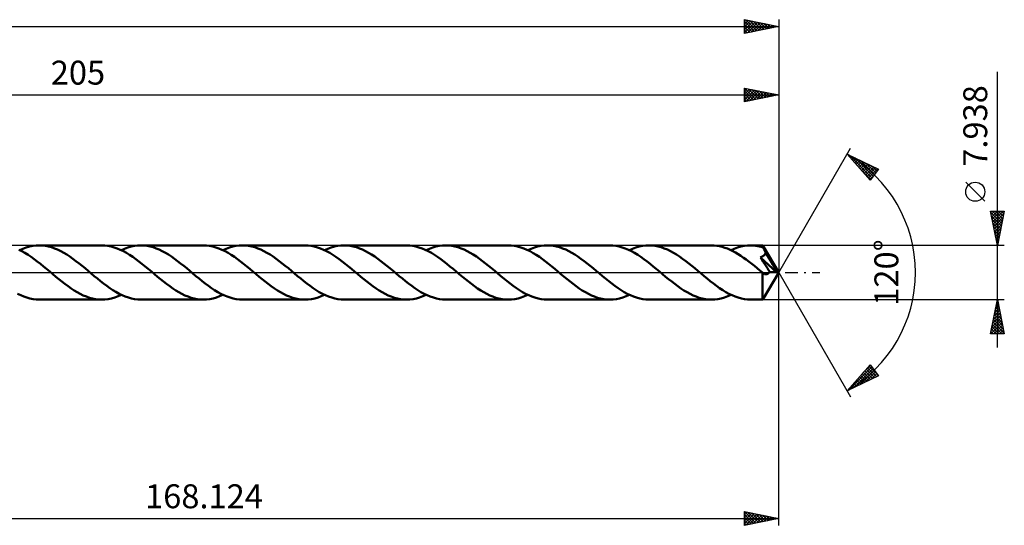
# Model space of a CAD drawing. Units: millimetres. Extents: x -67 to 238, y -37 to 41.
# Drawn here: x 94 to 238, y -37 to 37 of the extents above; entities that cross this region are included whole.
import ezdxf
from ezdxf.enums import TextEntityAlignment as Align

# ---------------------------------------------------------------- set-up
doc = ezdxf.new("R2010")
doc.units = ezdxf.units.MM
doc.header["$LTSCALE"] = 4.6
doc.linetypes.add('LONGDASH_DASH', pattern=[0.85, 0.4, -0.2, 0.05, -0.2])
for name, color, linetype in [('1', 4, 'CONTINUOUS'), ('2', 7, 'CONTINUOUS'), ('4', 2, 'LONGDASH_DASH'), ('CUT', 1, 'CONTINUOUS'), ('SK2', 7, 'CONTINUOUS'), ('SK4', 2, 'LONGDASH_DASH')]:
    doc.layers.add(name, color=color, linetype=linetype)
doc.styles.get("Standard").update_dxf_attribs({"font": 'Monospac821 BT'})

msp = doc.modelspace()

# ---------------------------------------------------------------- linework, layer by layer
at = {"layer": '1', "color": 4, "linetype": 'CONTINUOUS', "lineweight": 50}
for p, q in [((94.3, 3.11), (93.84, 3.33)), ((93.98, 3.26), (94.46, 3.48)), ((94.75, 2.86), (94.3, 3.11)), ((94.46, 3.48), (94.94, 3.65)), ((94.94, 3.65), (95.42, 3.79)), ((95.42, 3.79), (95.89, 3.89)), ((95.89, 3.89), (96.37, 3.95)), ((96.37, 3.95), (96.85, 3.97)), ((97.29, 3.95), (96.85, 3.97)), ((105.98, 3.97), (96.85, 3.97)), ((97.74, 3.9), (97.29, 3.95)), ((98.19, 3.81), (97.74, 3.9)), ((98.64, 3.69), (98.19, 3.81)), ((99.08, 3.53), (98.64, 3.69)), ((99.53, 3.35), (99.08, 3.53)), ((99.98, 3.13), (99.53, 3.35)), ((100.42, 2.89), (99.98, 3.13)), ((100.87, 2.62), (100.42, 2.89)), ((106.43, 3.95), (105.98, 3.97)), ((106.89, 3.9), (106.43, 3.95)), ((107.34, 3.81), (106.89, 3.9)), ((107.79, 3.68), (107.34, 3.81)), ((108.24, 3.52), (107.79, 3.68)), ((108.7, 3.33), (108.24, 3.52)), ((109.15, 3.11), (108.7, 3.33)), ((108.85, 3.26), (109.32, 3.48)), ((109.6, 2.86), (109.15, 3.11)), ((109.32, 3.48), (109.8, 3.65)), ((109.8, 3.65), (110.28, 3.79)), ((110.28, 3.79), (110.76, 3.89)), ((110.76, 3.89), (111.23, 3.95)), ((111.23, 3.95), (111.71, 3.97)), ((112.16, 3.95), (111.71, 3.97)), ((120.85, 3.97), (111.71, 3.97)), ((112.61, 3.9), (112.16, 3.95)), ((113.05, 3.81), (112.61, 3.9)), ((113.5, 3.69), (113.05, 3.81)), ((113.95, 3.53), (113.5, 3.69)), ((114.39, 3.35), (113.95, 3.53)), ((114.84, 3.13), (114.39, 3.35)), ((115.29, 2.89), (114.84, 3.13)), ((115.73, 2.62), (115.29, 2.89)), ((121.3, 3.95), (120.85, 3.97)), ((121.75, 3.9), (121.3, 3.95)), ((122.21, 3.81), (121.75, 3.9)), ((122.66, 3.68), (122.21, 3.81)), ((123.11, 3.52), (122.66, 3.68)), ((123.57, 3.33), (123.11, 3.52)), ((124.02, 3.11), (123.57, 3.33)), ((123.71, 3.26), (124.19, 3.48)), ((124.47, 2.86), (124.02, 3.11)), ((124.19, 3.48), (124.67, 3.65)), ((124.67, 3.65), (125.14, 3.79)), ((125.14, 3.79), (125.62, 3.89)), ((125.62, 3.89), (126.1, 3.95)), ((126.1, 3.95), (126.58, 3.97)), ((127.02, 3.95), (126.58, 3.97)), ((135.71, 3.97), (126.58, 3.97)), ((127.47, 3.9), (127.02, 3.95)), ((127.92, 3.81), (127.47, 3.9)), ((128.37, 3.69), (127.92, 3.81)), ((128.81, 3.53), (128.37, 3.69)), ((129.26, 3.35), (128.81, 3.53)), ((129.71, 3.13), (129.26, 3.35)), ((130.15, 2.89), (129.71, 3.13)), ((130.6, 2.62), (130.15, 2.89)), ((136.16, 3.95), (135.71, 3.97)), ((136.61, 3.9), (136.16, 3.95)), ((137.07, 3.81), (136.61, 3.9)), ((137.52, 3.68), (137.07, 3.81)), ((137.97, 3.52), (137.52, 3.68)), ((138.42, 3.33), (137.97, 3.52)), ((138.88, 3.11), (138.42, 3.33)), ((138.57, 3.26), (139.05, 3.48)), ((139.33, 2.86), (138.88, 3.11)), ((139.05, 3.48), (139.53, 3.65)), ((139.53, 3.65), (140.01, 3.79)), ((140.01, 3.79), (140.48, 3.89)), ((140.48, 3.89), (140.96, 3.95)), ((140.96, 3.95), (141.44, 3.97)), ((141.89, 3.95), (141.44, 3.97)), ((150.57, 3.97), (141.44, 3.97)), ((142.33, 3.9), (141.89, 3.95)), ((142.78, 3.81), (142.33, 3.9)), ((143.23, 3.69), (142.78, 3.81)), ((143.68, 3.53), (143.23, 3.69)), ((144.12, 3.35), (143.68, 3.53)), ((144.57, 3.13), (144.12, 3.35)), ((145.01, 2.89), (144.57, 3.13)), ((145.46, 2.62), (145.01, 2.89)), ((151.03, 3.95), (150.57, 3.97)), ((151.48, 3.9), (151.03, 3.95)), ((151.93, 3.81), (151.48, 3.9)), ((152.38, 3.68), (151.93, 3.81)), ((152.84, 3.52), (152.38, 3.68)), ((153.29, 3.33), (152.84, 3.52)), ((153.74, 3.11), (153.29, 3.33)), ((153.44, 3.26), (153.92, 3.48)), ((154.2, 2.86), (153.74, 3.11)), ((153.92, 3.48), (154.39, 3.65)), ((154.39, 3.65), (154.87, 3.79)), ((154.87, 3.79), (155.35, 3.89)), ((155.35, 3.89), (155.83, 3.95)), ((155.83, 3.95), (156.3, 3.97)), ((156.75, 3.95), (156.3, 3.97)), ((165.44, 3.97), (156.3, 3.97)), ((157.2, 3.9), (156.75, 3.95)), ((157.65, 3.81), (157.2, 3.9)), ((158.09, 3.69), (157.65, 3.81)), ((158.54, 3.53), (158.09, 3.69)), ((158.99, 3.35), (158.54, 3.53)), ((159.44, 3.13), (158.99, 3.35)), ((159.88, 2.88), (159.44, 3.13)), ((160.33, 2.61), (159.88, 2.88)), ((165.89, 3.95), (165.44, 3.97)), ((166.35, 3.9), (165.89, 3.95)), ((166.81, 3.8), (166.35, 3.9)), ((167.26, 3.68), (166.81, 3.8)), ((167.72, 3.52), (167.26, 3.68)), ((168.17, 3.32), (167.72, 3.52)), ((168.63, 3.1), (168.17, 3.32)), ((168.3, 3.26), (168.78, 3.48)), ((169.08, 2.85), (168.63, 3.1)), ((168.78, 3.48), (169.26, 3.65)), ((169.26, 3.65), (169.73, 3.79)), ((169.73, 3.79), (170.21, 3.89)), ((170.21, 3.89), (170.69, 3.95)), ((170.69, 3.95), (171.17, 3.97)), ((171.61, 3.95), (171.17, 3.97)), ((180.3, 3.97), (171.17, 3.97)), ((172.06, 3.9), (171.61, 3.95)), ((172.51, 3.81), (172.06, 3.9)), ((172.95, 3.69), (172.51, 3.81)), ((173.4, 3.53), (172.95, 3.69)), ((173.85, 3.35), (173.4, 3.53)), ((174.29, 3.13), (173.85, 3.35)), ((174.74, 2.89), (174.29, 3.13)), ((175.19, 2.62), (174.74, 2.89)), ((180.75, 3.95), (180.3, 3.97)), ((181.21, 3.9), (180.75, 3.95)), ((181.66, 3.81), (181.21, 3.9)), ((182.11, 3.68), (181.66, 3.81)), ((182.56, 3.52), (182.11, 3.68)), ((183.01, 3.33), (182.56, 3.52)), ((183.47, 3.11), (183.01, 3.33)), ((183.17, 3.26), (183.64, 3.47)), ((183.92, 2.86), (183.47, 3.11)), ((183.64, 3.47), (184.12, 3.65)), ((184.12, 3.65), (184.6, 3.79)), ((184.6, 3.79), (185.08, 3.89)), ((185.08, 3.89), (185.55, 3.95)), ((185.55, 3.95), (186.03, 3.97)), ((186.48, 3.95), (186.03, 3.97)), ((195.17, 3.97), (186.03, 3.97)), ((186.93, 3.9), (186.48, 3.95)), ((187.37, 3.81), (186.93, 3.9)), ((187.82, 3.69), (187.37, 3.81)), ((188.27, 3.53), (187.82, 3.69)), ((188.72, 3.35), (188.27, 3.53)), ((189.16, 3.13), (188.72, 3.35)), ((189.61, 2.89), (189.16, 3.13)), ((190.06, 2.62), (189.61, 2.89)), ((195.56, 3.96), (195.17, 3.97)), ((195.95, 3.91), (195.56, 3.96)), ((196.34, 3.85), (195.95, 3.91)), ((196.73, 3.75), (196.34, 3.85)), ((197.13, 3.63), (196.73, 3.75)), ((197.52, 3.49), (197.13, 3.63)), ((197.91, 3.32), (197.52, 3.49)), ((198.31, 3.13), (197.91, 3.32)), ((198.03, 3.26), (198.51, 3.47)), ((198.7, 2.91), (198.31, 3.13)), ((198.51, 3.47), (198.98, 3.65)), ((199.09, 2.68), (198.7, 2.91)), ((198.98, 3.65), (199.46, 3.79)), ((199.46, 3.79), (199.94, 3.89)), ((199.94, 3.89), (200.42, 3.95)), ((200.42, 3.95), (200.89, 3.97)), ((201.15, 3.96), (200.89, 3.97)), ((202.67, 3.97), (200.89, 3.97)), ((201.41, 3.95), (201.15, 3.96)), ((201.67, 3.92), (201.41, 3.95)), ((201.93, 3.87), (201.67, 3.92)), ((202.19, 3.82), (201.93, 3.87)), ((202.45, 3.76), (202.19, 3.82)), ((202.71, 3.68), (202.45, 3.76)), ((202.68, 3.97), (202.67, 3.97)), ((202.67, 3.97), (202.67, 3.97)), ((202.67, 3.97), (202.67, 3.97)), ((202.67, 3.97), (202.67, 3.97)), ((202.67, 3.97), (202.67, 3.97)), ((202.67, 3.97), (202.67, 3.97)), ((202.68, 3.96), (202.68, 3.97)), ((205, 0), (202.68, 3.97)), ((202.68, 3.94), (202.68, 3.96)), ((202.69, 3.92), (202.68, 3.94)), ((202.69, 3.89), (202.69, 3.92)), ((202.69, 3.86), (202.69, 3.89)), ((202.7, 3.82), (202.69, 3.86)), ((202.7, 3.78), (202.7, 3.82)), ((202.7, 3.73), (202.7, 3.78)), ((202.71, 3.68), (202.7, 3.73)), ((202.72, 3.65), (202.71, 3.68)), ((202.74, 3.62), (202.72, 3.65)), ((202.76, 3.59), (202.74, 3.62)), ((202.77, 3.56), (202.76, 3.59)), ((202.79, 3.53), (202.77, 3.56)), ((202.81, 3.5), (202.79, 3.53)), ((202.82, 3.47), (202.81, 3.5)), ((202.86, 3.39), (202.82, 3.47)), ((205, 0), (202.82, 3.47)), ((202.9, 3.32), (202.86, 3.39)), ((202.94, 3.24), (202.9, 3.32)), ((202.98, 3.17), (202.94, 3.24)), ((203.01, 3.09), (202.98, 3.17)), ((203.05, 3.01), (203.01, 3.09)), ((203.09, 2.94), (203.05, 3.01)), ((203.06, 2.85), (203.08, 2.89)), ((203.08, 2.89), (203.09, 2.94)), ((203.81, 1.74), (203.09, 2.94)), ((95.2, 2.58), (94.75, 2.86)), ((95.66, 2.28), (95.2, 2.58)), ((96.11, 1.96), (95.66, 2.28)), ((96.56, 1.62), (96.11, 1.96)), ((97.01, 1.27), (96.56, 1.62)), ((101.32, 2.33), (100.87, 2.62)), ((101.76, 2.01), (101.32, 2.33)), ((102.21, 1.68), (101.76, 2.01)), ((102.66, 1.33), (102.21, 1.68)), ((110.06, 2.59), (109.6, 2.86)), ((110.51, 2.29), (110.06, 2.59)), ((110.96, 1.97), (110.51, 2.29)), ((111.42, 1.63), (110.96, 1.97)), ((111.87, 1.27), (111.42, 1.63)), ((116.18, 2.33), (115.73, 2.62)), ((116.63, 2.01), (116.18, 2.33)), ((117.08, 1.68), (116.63, 2.01)), ((117.52, 1.33), (117.08, 1.68)), ((124.93, 2.58), (124.47, 2.86)), ((125.38, 2.28), (124.93, 2.58)), ((125.83, 1.96), (125.38, 2.28)), ((126.29, 1.62), (125.83, 1.96)), ((126.74, 1.27), (126.29, 1.62)), ((131.05, 2.32), (130.6, 2.62)), ((131.49, 2.01), (131.05, 2.32)), ((131.94, 1.68), (131.49, 2.01)), ((132.39, 1.33), (131.94, 1.68)), ((139.79, 2.59), (139.33, 2.86)), ((140.24, 2.29), (139.79, 2.59)), ((140.69, 1.96), (140.24, 2.29)), ((141.15, 1.62), (140.69, 1.96)), ((141.6, 1.27), (141.15, 1.62)), ((145.91, 2.33), (145.46, 2.62)), ((146.36, 2.01), (145.91, 2.33)), ((146.8, 1.68), (146.36, 2.01)), ((147.25, 1.33), (146.8, 1.68)), ((154.65, 2.59), (154.2, 2.86)), ((155.1, 2.29), (154.65, 2.59)), ((155.56, 1.97), (155.1, 2.29)), ((156.01, 1.63), (155.56, 1.97)), ((156.46, 1.27), (156.01, 1.63)), ((160.78, 2.32), (160.33, 2.61)), ((161.23, 2.01), (160.78, 2.32)), ((161.67, 1.68), (161.23, 2.01)), ((162.12, 1.33), (161.67, 1.68)), ((169.54, 2.57), (169.08, 2.85)), ((169.99, 2.27), (169.54, 2.57)), ((170.45, 1.94), (169.99, 2.27)), ((170.9, 1.61), (170.45, 1.94)), ((171.35, 1.25), (170.9, 1.61)), ((175.64, 2.33), (175.19, 2.62)), ((176.08, 2.01), (175.64, 2.33)), ((176.53, 1.68), (176.08, 2.01)), ((176.98, 1.33), (176.53, 1.68)), ((184.38, 2.59), (183.92, 2.86)), ((184.83, 2.29), (184.38, 2.59)), ((185.28, 1.96), (184.83, 2.29)), ((185.74, 1.63), (185.28, 1.96)), ((186.19, 1.27), (185.74, 1.63)), ((190.5, 2.32), (190.06, 2.62)), ((190.95, 2.01), (190.5, 2.32)), ((191.4, 1.68), (190.95, 2.01)), ((191.84, 1.33), (191.4, 1.68)), ((199.48, 2.43), (199.09, 2.68)), ((199.87, 2.16), (199.48, 2.43)), ((200.26, 1.88), (199.87, 2.16)), ((200.66, 1.58), (200.26, 1.88)), ((201.05, 1.27), (200.66, 1.58)), ((202.32, 2.2), (202.41, 2.24)), ((202.53, 1.89), (202.32, 2.2)), ((204.68, 0.03), (202.32, 2.2)), ((202.41, 2.24), (202.49, 2.27)), ((202.49, 2.27), (202.56, 2.31)), ((202.74, 1.56), (202.53, 1.89)), ((202.56, 2.31), (202.63, 2.35)), ((202.63, 2.35), (202.69, 2.39)), ((202.69, 2.39), (202.74, 2.42)), ((202.74, 2.42), (202.79, 2.46)), ((202.95, 1.23), (202.74, 1.56)), ((202.79, 2.46), (202.83, 2.5)), ((202.83, 2.5), (202.86, 2.53)), ((202.86, 2.53), (202.9, 2.57)), ((202.9, 2.57), (202.93, 2.6)), ((202.93, 2.6), (202.95, 2.64)), ((202.95, 2.64), (202.98, 2.68)), ((202.98, 2.68), (203, 2.72)), ((203, 2.72), (203.03, 2.76)), ((203.03, 2.76), (203.05, 2.8)), ((203.05, 2.8), (203.06, 2.85)), ((204.15, 1.15), (203.81, 1.74)), ((97.47, 0.9), (97.01, 1.27)), ((97.92, 0.53), (97.47, 0.9)), ((98.38, 0.15), (97.92, 0.53)), ((98.83, -0.23), (98.38, 0.15)), ((103.11, 0.97), (102.66, 1.33)), ((103.55, 0.61), (103.11, 0.97)), ((104, 0.23), (103.55, 0.61)), ((104.45, -0.14), (104, 0.23)), ((112.33, 0.9), (111.87, 1.27)), ((112.78, 0.53), (112.33, 0.9)), ((113.24, 0.15), (112.78, 0.53)), ((113.69, -0.23), (113.24, 0.15)), ((117.97, 0.97), (117.52, 1.33)), ((118.42, 0.61), (117.97, 0.97)), ((118.86, 0.24), (118.42, 0.61)), ((119.32, -0.15), (118.86, 0.24)), ((127.19, 0.9), (126.74, 1.27)), ((127.65, 0.53), (127.19, 0.9)), ((128.1, 0.15), (127.65, 0.53)), ((128.56, -0.23), (128.1, 0.15)), ((132.83, 0.97), (132.39, 1.33)), ((133.28, 0.61), (132.83, 0.97)), ((133.73, 0.23), (133.28, 0.61)), ((134.18, -0.15), (133.73, 0.23)), ((142.06, 0.9), (141.6, 1.27)), ((142.51, 0.53), (142.06, 0.9)), ((142.97, 0.15), (142.51, 0.53)), ((143.42, -0.23), (142.97, 0.15)), ((147.7, 0.97), (147.25, 1.33)), ((148.14, 0.61), (147.7, 0.97)), ((148.59, 0.23), (148.14, 0.61)), ((149.05, -0.15), (148.59, 0.23)), ((156.92, 0.9), (156.46, 1.27)), ((157.38, 0.53), (156.92, 0.9)), ((157.83, 0.15), (157.38, 0.53)), ((158.28, -0.23), (157.83, 0.15)), ((162.56, 0.97), (162.12, 1.33)), ((163.01, 0.61), (162.56, 0.97)), ((163.46, 0.23), (163.01, 0.61)), ((163.91, -0.15), (163.46, 0.23)), ((171.8, 0.89), (171.35, 1.25)), ((172.25, 0.52), (171.8, 0.89)), ((172.7, 0.14), (172.25, 0.52)), ((173.15, -0.23), (172.7, 0.14)), ((177.43, 0.97), (176.98, 1.33)), ((177.87, 0.61), (177.43, 0.97)), ((178.32, 0.23), (177.87, 0.61)), ((178.77, -0.15), (178.32, 0.23)), ((186.65, 0.9), (186.19, 1.27)), ((187.1, 0.53), (186.65, 0.9)), ((187.56, 0.15), (187.1, 0.53)), ((188.01, -0.23), (187.56, 0.15)), ((192.29, 0.97), (191.84, 1.33)), ((192.74, 0.61), (192.29, 0.97)), ((193.18, 0.23), (192.74, 0.61)), ((193.64, -0.15), (193.18, 0.23)), ((201.44, 0.96), (201.05, 1.27)), ((201.84, 0.64), (201.44, 0.96)), ((202.23, 0.31), (201.84, 0.64)), ((202.62, -0.02), (202.23, 0.31)), ((202.68, -3.97), (205, 0)), ((203.16, 0.92), (202.95, 1.23)), ((203.35, 0.62), (203.16, 0.92)), ((203.52, 0.36), (203.35, 0.62)), ((203.68, 0.11), (203.52, 0.36)), ((203.6, -0.01), (203.64, 0.05)), ((203.64, 0.05), (203.68, 0.11)), ((204.68, 0.03), (203.68, 0.11)), ((204.34, 0.79), (204.15, 1.15)), ((204.47, 0.55), (204.34, 0.79)), ((204.56, 0.38), (204.47, 0.55)), ((204.62, 0.24), (204.56, 0.38)), ((204.66, 0.13), (204.62, 0.24)), ((204.65, 0.11), (204.65, 0.13)), ((205, 0), (204.65, 0.13)), ((204.65, 0.13), (204.66, 0.13)), ((204.66, 0.1), (204.65, 0.11)), ((205, 0), (204.66, 0.13)), ((204.66, 0.08), (204.66, 0.1)), ((204.66, 0.07), (204.66, 0.08)), ((204.67, 0.05), (204.66, 0.07)), ((204.67, 0.04), (204.67, 0.05)), ((204.68, 0.03), (204.67, 0.04)), ((99.28, -0.61), (98.83, -0.23)), ((99.72, -0.97), (99.28, -0.61)), ((100.17, -1.33), (99.72, -0.97)), ((100.61, -1.67), (100.17, -1.33)), ((104.9, -0.52), (104.45, -0.14)), ((105.35, -0.9), (104.9, -0.52)), ((105.81, -1.26), (105.35, -0.9)), ((106.26, -1.61), (105.81, -1.26)), ((114.14, -0.61), (113.69, -0.23)), ((114.59, -0.97), (114.14, -0.61)), ((115.03, -1.33), (114.59, -0.97)), ((115.48, -1.68), (115.03, -1.33)), ((119.77, -0.53), (119.32, -0.15)), ((120.22, -0.9), (119.77, -0.53)), ((120.68, -1.27), (120.22, -0.9)), ((121.13, -1.62), (120.68, -1.27)), ((129, -0.61), (128.56, -0.23)), ((129.45, -0.97), (129, -0.61)), ((129.89, -1.33), (129.45, -0.97)), ((130.34, -1.68), (129.89, -1.33)), ((134.64, -0.53), (134.18, -0.15)), ((135.09, -0.9), (134.64, -0.53)), ((135.55, -1.27), (135.09, -0.9)), ((136, -1.62), (135.55, -1.27)), ((143.87, -0.61), (143.42, -0.23)), ((144.31, -0.97), (143.87, -0.61)), ((144.76, -1.33), (144.31, -0.97)), ((145.21, -1.68), (144.76, -1.33)), ((149.5, -0.53), (149.05, -0.15)), ((149.96, -0.9), (149.5, -0.53)), ((150.41, -1.27), (149.96, -0.9)), ((150.86, -1.62), (150.41, -1.27)), ((158.73, -0.61), (158.28, -0.23)), ((159.18, -0.97), (158.73, -0.61)), ((159.62, -1.33), (159.18, -0.97)), ((160.07, -1.68), (159.62, -1.33)), ((164.36, -0.53), (163.91, -0.15)), ((164.82, -0.9), (164.36, -0.53)), ((165.27, -1.27), (164.82, -0.9)), ((165.72, -1.62), (165.27, -1.27)), ((173.6, -0.61), (173.15, -0.23)), ((174.04, -0.97), (173.6, -0.61)), ((174.49, -1.33), (174.04, -0.97)), ((174.93, -1.68), (174.49, -1.33)), ((179.23, -0.53), (178.77, -0.15)), ((179.68, -0.9), (179.23, -0.53)), ((180.14, -1.27), (179.68, -0.9)), ((180.59, -1.63), (180.14, -1.27)), ((188.46, -0.61), (188.01, -0.23)), ((188.9, -0.97), (188.46, -0.61)), ((189.35, -1.33), (188.9, -0.97)), ((189.8, -1.68), (189.35, -1.33)), ((194.09, -0.53), (193.64, -0.15)), ((194.55, -0.9), (194.09, -0.53)), ((195, -1.27), (194.55, -0.9)), ((195.46, -1.62), (195, -1.27)), ((202.63, -0.03), (202.62, -0.02)), ((202.62, -0.2), (202.62, -0.02)), ((202.62, -0.38), (202.62, -0.2)), ((202.62, -0.56), (202.62, -0.38)), ((202.62, -0.74), (202.62, -0.56)), ((202.62, -0.91), (202.62, -0.74)), ((202.62, -1.08), (202.62, -0.91)), ((202.62, -1.25), (202.62, -1.08)), ((202.62, -1.41), (202.62, -1.25)), ((202.62, -1.57), (202.62, -1.41)), ((202.64, -0.04), (202.63, -0.03)), ((202.65, -0.05), (202.64, -0.04)), ((202.66, -0.06), (202.65, -0.05)), ((202.68, -0.07), (202.66, -0.06)), ((202.69, -0.08), (202.68, -0.07)), ((202.73, -0.11), (202.69, -0.08)), ((202.78, -0.14), (202.73, -0.11)), ((202.83, -0.17), (202.78, -0.14)), ((202.87, -0.2), (202.83, -0.17)), ((202.92, -0.22), (202.87, -0.2)), ((202.97, -0.24), (202.92, -0.22)), ((203.02, -0.25), (202.97, -0.24)), ((203.07, -0.26), (203.02, -0.25)), ((203.12, -0.26), (203.07, -0.26)), ((203.12, -0.26), (203.17, -0.26)), ((203.17, -0.26), (203.22, -0.25)), ((203.22, -0.25), (203.27, -0.24)), ((203.27, -0.24), (203.32, -0.23)), ((203.32, -0.23), (203.37, -0.21)), ((203.37, -0.21), (203.42, -0.18)), ((203.42, -0.18), (203.47, -0.14)), ((203.47, -0.14), (203.51, -0.11)), ((203.51, -0.11), (203.56, -0.06)), ((203.56, -0.06), (203.6, -0.01)), ((101.06, -2.01), (100.61, -1.67)), ((101.51, -2.32), (101.06, -2.01)), ((101.95, -2.61), (101.51, -2.32)), ((102.4, -2.88), (101.95, -2.61)), ((106.71, -1.95), (106.26, -1.61)), ((107.16, -2.27), (106.71, -1.95)), ((107.61, -2.57), (107.16, -2.27)), ((108.06, -2.85), (107.61, -2.57)), ((108.52, -3.1), (108.06, -2.85)), ((115.93, -2.01), (115.48, -1.68)), ((116.37, -2.32), (115.93, -2.01)), ((116.82, -2.62), (116.37, -2.32)), ((117.27, -2.89), (116.82, -2.62)), ((121.59, -1.96), (121.13, -1.62)), ((122.04, -2.28), (121.59, -1.96)), ((122.49, -2.58), (122.04, -2.28)), ((122.95, -2.86), (122.49, -2.58)), ((123.4, -3.11), (122.95, -2.86)), ((130.79, -2.01), (130.34, -1.68)), ((131.23, -2.32), (130.79, -2.01)), ((131.68, -2.61), (131.23, -2.32)), ((132.13, -2.88), (131.68, -2.61)), ((136.45, -1.96), (136, -1.62)), ((136.91, -2.28), (136.45, -1.96)), ((137.36, -2.58), (136.91, -2.28)), ((137.81, -2.86), (137.36, -2.58)), ((138.27, -3.11), (137.81, -2.86)), ((145.65, -2.01), (145.21, -1.68)), ((146.1, -2.32), (145.65, -2.01)), ((146.55, -2.62), (146.1, -2.32)), ((147, -2.89), (146.55, -2.62)), ((151.32, -1.96), (150.86, -1.62)), ((151.77, -2.28), (151.32, -1.96)), ((152.23, -2.59), (151.77, -2.28)), ((152.68, -2.86), (152.23, -2.59)), ((153.13, -3.11), (152.68, -2.86)), ((160.52, -2.01), (160.07, -1.68)), ((160.96, -2.32), (160.52, -2.01)), ((161.41, -2.61), (160.96, -2.32)), ((161.86, -2.88), (161.41, -2.61)), ((166.18, -1.96), (165.72, -1.62)), ((166.63, -2.28), (166.18, -1.96)), ((167.08, -2.58), (166.63, -2.28)), ((167.54, -2.86), (167.08, -2.58)), ((167.99, -3.11), (167.54, -2.86)), ((175.38, -2.01), (174.93, -1.68)), ((175.82, -2.32), (175.38, -2.01)), ((176.27, -2.61), (175.82, -2.32)), ((176.72, -2.88), (176.27, -2.61)), ((181.05, -1.96), (180.59, -1.63)), ((181.5, -2.29), (181.05, -1.96)), ((181.96, -2.59), (181.5, -2.29)), ((182.41, -2.86), (181.96, -2.59)), ((182.86, -3.11), (182.41, -2.86)), ((190.25, -2.01), (189.8, -1.68)), ((190.69, -2.32), (190.25, -2.01)), ((191.14, -2.62), (190.69, -2.32)), ((191.59, -2.89), (191.14, -2.62)), ((195.91, -1.96), (195.46, -1.62)), ((196.36, -2.29), (195.91, -1.96)), ((196.82, -2.59), (196.36, -2.29)), ((197.27, -2.86), (196.82, -2.59)), ((197.73, -3.11), (197.27, -2.86)), ((202.62, -1.73), (202.62, -1.57)), ((202.62, -1.88), (202.62, -1.73)), ((202.62, -2.04), (202.62, -1.88)), ((202.62, -2.19), (202.62, -2.04)), ((202.62, -2.33), (202.62, -2.19)), ((202.62, -2.48), (202.62, -2.33)), ((202.62, -2.62), (202.62, -2.48)), ((202.62, -2.75), (202.62, -2.62)), ((202.62, -2.88), (202.62, -2.75)), ((202.62, -3), (202.62, -2.88)), ((94.13, -3.33), (93.68, -3.11)), ((94.58, -3.52), (94.13, -3.33)), ((95.04, -3.68), (94.58, -3.52)), ((95.49, -3.81), (95.04, -3.68)), ((95.94, -3.9), (95.49, -3.81)), ((96.39, -3.95), (95.94, -3.9)), ((96.85, -3.97), (96.39, -3.95)), ((96.85, -3.97), (105.98, -3.97)), ((102.85, -3.13), (102.4, -2.88)), ((103.29, -3.35), (102.85, -3.13)), ((103.74, -3.53), (103.29, -3.35)), ((104.19, -3.69), (103.74, -3.53)), ((104.64, -3.81), (104.19, -3.69)), ((105.08, -3.9), (104.64, -3.81)), ((105.53, -3.95), (105.08, -3.9)), ((105.98, -3.97), (105.53, -3.95)), ((105.98, -3.97), (106.46, -3.95)), ((106.46, -3.95), (106.94, -3.89)), ((106.94, -3.89), (107.41, -3.79)), ((107.41, -3.79), (107.89, -3.65)), ((107.89, -3.65), (108.37, -3.48)), ((108.37, -3.48), (108.85, -3.26)), ((108.97, -3.32), (108.52, -3.1)), ((109.43, -3.52), (108.97, -3.32)), ((109.89, -3.68), (109.43, -3.52)), ((110.34, -3.8), (109.89, -3.68)), ((110.8, -3.9), (110.34, -3.8)), ((111.25, -3.95), (110.8, -3.9)), ((111.71, -3.97), (111.25, -3.95)), ((111.71, -3.97), (120.85, -3.97)), ((117.71, -3.13), (117.27, -2.89)), ((118.16, -3.35), (117.71, -3.13)), ((118.61, -3.53), (118.16, -3.35)), ((119.06, -3.69), (118.61, -3.53)), ((119.5, -3.81), (119.06, -3.69)), ((119.95, -3.9), (119.5, -3.81)), ((120.4, -3.95), (119.95, -3.9)), ((120.85, -3.97), (120.4, -3.95)), ((120.85, -3.97), (121.32, -3.95)), ((121.32, -3.95), (121.8, -3.89)), ((121.8, -3.89), (122.28, -3.79)), ((122.28, -3.79), (122.75, -3.65)), ((122.75, -3.65), (123.23, -3.48)), ((123.23, -3.48), (123.71, -3.26)), ((123.86, -3.33), (123.4, -3.11)), ((124.31, -3.52), (123.86, -3.33)), ((124.76, -3.68), (124.31, -3.52)), ((125.22, -3.81), (124.76, -3.68)), ((125.67, -3.9), (125.22, -3.81)), ((126.12, -3.95), (125.67, -3.9)), ((126.58, -3.97), (126.12, -3.95)), ((126.58, -3.97), (135.71, -3.97)), ((132.57, -3.13), (132.13, -2.88)), ((133.02, -3.35), (132.57, -3.13)), ((133.47, -3.53), (133.02, -3.35)), ((133.92, -3.69), (133.47, -3.53)), ((134.36, -3.81), (133.92, -3.69)), ((134.81, -3.9), (134.36, -3.81)), ((135.26, -3.95), (134.81, -3.9)), ((135.71, -3.97), (135.26, -3.95)), ((135.71, -3.97), (136.19, -3.95)), ((136.19, -3.95), (136.67, -3.89)), ((136.67, -3.89), (137.14, -3.79)), ((137.14, -3.79), (137.62, -3.65)), ((137.62, -3.65), (138.1, -3.47)), ((138.1, -3.47), (138.57, -3.26)), ((138.72, -3.33), (138.27, -3.11)), ((139.17, -3.52), (138.72, -3.33)), ((139.63, -3.68), (139.17, -3.52)), ((140.08, -3.81), (139.63, -3.68)), ((140.53, -3.9), (140.08, -3.81)), ((140.99, -3.95), (140.53, -3.9)), ((141.44, -3.97), (140.99, -3.95)), ((141.44, -3.97), (150.57, -3.97)), ((147.44, -3.13), (147, -2.89)), ((147.89, -3.35), (147.44, -3.13)), ((148.34, -3.53), (147.89, -3.35)), ((148.79, -3.69), (148.34, -3.53)), ((149.23, -3.81), (148.79, -3.69)), ((149.68, -3.9), (149.23, -3.81)), ((150.13, -3.95), (149.68, -3.9)), ((150.57, -3.97), (150.13, -3.95)), ((150.57, -3.97), (151.05, -3.95)), ((151.05, -3.95), (151.53, -3.89)), ((151.53, -3.89), (152, -3.79)), ((152, -3.79), (152.48, -3.65)), ((152.48, -3.65), (152.96, -3.48)), ((152.96, -3.48), (153.44, -3.26)), ((153.59, -3.33), (153.13, -3.11)), ((154.04, -3.52), (153.59, -3.33)), ((154.49, -3.68), (154.04, -3.52)), ((154.94, -3.81), (154.49, -3.68)), ((155.4, -3.9), (154.94, -3.81)), ((155.85, -3.95), (155.4, -3.9)), ((156.3, -3.97), (155.85, -3.95)), ((156.3, -3.97), (165.44, -3.97)), ((162.3, -3.13), (161.86, -2.88)), ((162.75, -3.35), (162.3, -3.13)), ((163.2, -3.53), (162.75, -3.35)), ((163.64, -3.69), (163.2, -3.53)), ((164.09, -3.81), (163.64, -3.69)), ((164.54, -3.9), (164.09, -3.81)), ((164.99, -3.95), (164.54, -3.9)), ((165.44, -3.97), (164.99, -3.95)), ((165.44, -3.97), (165.92, -3.95)), ((165.92, -3.95), (166.39, -3.89)), ((166.39, -3.89), (166.87, -3.79)), ((166.87, -3.79), (167.35, -3.65)), ((167.35, -3.65), (167.83, -3.47)), ((167.83, -3.47), (168.3, -3.26)), ((168.45, -3.33), (167.99, -3.11)), ((168.9, -3.52), (168.45, -3.33)), ((169.35, -3.68), (168.9, -3.52)), ((169.81, -3.81), (169.35, -3.68)), ((170.26, -3.9), (169.81, -3.81)), ((170.71, -3.95), (170.26, -3.9)), ((171.17, -3.97), (170.71, -3.95)), ((171.17, -3.97), (180.3, -3.97)), ((177.16, -3.13), (176.72, -2.88)), ((177.61, -3.35), (177.16, -3.13)), ((178.06, -3.53), (177.61, -3.35)), ((178.51, -3.69), (178.06, -3.53)), ((178.96, -3.81), (178.51, -3.69)), ((179.41, -3.9), (178.96, -3.81)), ((179.85, -3.95), (179.41, -3.9)), ((180.3, -3.97), (179.85, -3.95)), ((180.3, -3.97), (180.78, -3.95)), ((180.78, -3.95), (181.26, -3.89)), ((181.26, -3.89), (181.73, -3.79)), ((181.73, -3.79), (182.21, -3.65)), ((182.21, -3.65), (182.69, -3.47)), ((182.69, -3.47), (183.17, -3.26)), ((183.31, -3.33), (182.86, -3.11)), ((183.77, -3.52), (183.31, -3.33)), ((184.22, -3.68), (183.77, -3.52)), ((184.67, -3.81), (184.22, -3.68)), ((185.12, -3.9), (184.67, -3.81)), ((185.58, -3.95), (185.12, -3.9)), ((186.03, -3.97), (185.58, -3.95)), ((186.03, -3.97), (195.17, -3.97)), ((192.04, -3.13), (191.59, -2.89)), ((192.48, -3.35), (192.04, -3.13)), ((192.93, -3.53), (192.48, -3.35)), ((193.37, -3.69), (192.93, -3.53)), ((193.82, -3.81), (193.37, -3.69)), ((194.27, -3.9), (193.82, -3.81)), ((194.72, -3.95), (194.27, -3.9)), ((195.17, -3.97), (194.72, -3.95)), ((195.17, -3.97), (195.64, -3.95)), ((195.64, -3.95), (196.12, -3.89)), ((196.12, -3.89), (196.6, -3.79)), ((196.6, -3.79), (197.07, -3.65)), ((197.07, -3.65), (197.55, -3.47)), ((197.55, -3.47), (198.03, -3.26)), ((198.18, -3.33), (197.73, -3.11)), ((198.63, -3.52), (198.18, -3.33)), ((199.08, -3.68), (198.63, -3.52)), ((199.54, -3.81), (199.08, -3.68)), ((199.99, -3.9), (199.54, -3.81)), ((200.44, -3.95), (199.99, -3.9)), ((200.89, -3.97), (200.44, -3.95)), ((200.89, -3.97), (202.67, -3.97)), ((202.63, -3.11), (202.62, -3)), ((202.63, -3.22), (202.63, -3.11)), ((202.63, -3.32), (202.63, -3.22)), ((202.63, -3.42), (202.63, -3.32)), ((202.64, -3.5), (202.63, -3.42)), ((202.64, -3.58), (202.64, -3.5)), ((202.64, -3.65), (202.64, -3.58)), ((202.64, -3.72), (202.64, -3.65)), ((202.65, -3.77), (202.64, -3.72)), ((202.65, -3.82), (202.65, -3.77)), ((202.65, -3.87), (202.65, -3.82)), ((202.66, -3.9), (202.65, -3.87)), ((202.66, -3.93), (202.66, -3.9)), ((202.66, -3.95), (202.66, -3.93)), ((202.67, -3.96), (202.66, -3.95)), ((202.67, -3.97), (202.67, -3.96)), ((202.67, -3.97), (202.67, -3.97)), ((202.67, -3.97), (202.67, -3.97)), ((202.67, -3.97), (202.67, -3.97)), ((202.67, -3.97), (202.67, -3.97)), ((202.67, -3.97), (202.67, -3.97)), ((202.67, -3.97), (202.68, -3.97))]:
    msp.add_line(p, q, dxfattribs=at)
at = {"layer": '2', "color": 7, "linetype": 'CONTINUOUS', "lineweight": 25}
for p, q in [((237, -10.97), (237, 29.34)), ((0, 25.98), (205, 25.98)), ((200, 24.98), (200, 26.98)), ((200, 26.98), (205, 25.98)), ((200, 26.95), (200.02, 26.97)), ((200, 26.52), (200.38, 26.9)), ((200, 26.1), (200.73, 26.83)), ((200, 25.67), (201.08, 26.76)), ((200, 25.25), (201.44, 26.69)), ((200, 26.56), (201.32, 25.24)), ((200, 26.13), (200.96, 25.17)), ((205, 25.98), (200, 24.98)), ((200.01, 26.97), (201.67, 25.31)), ((200.19, 25.01), (201.79, 26.62)), ((200.54, 26.87), (202.03, 25.38)), ((200.72, 25.12), (202.15, 26.55)), ((201.07, 26.76), (202.38, 25.45)), ((201.25, 25.22), (202.5, 26.48)), ((201.6, 26.66), (202.73, 25.52)), ((201.78, 25.33), (202.85, 26.4)), ((202.13, 26.55), (203.09, 25.59)), ((202.31, 25.44), (203.21, 26.33)), ((202.66, 26.44), (203.44, 25.66)), ((202.84, 25.54), (203.56, 26.26)), ((203.19, 26.34), (203.79, 25.73)), ((203.37, 25.65), (203.91, 26.19)), ((203.72, 26.23), (204.15, 25.8)), ((203.9, 25.76), (204.27, 26.12)), ((204.25, 26.12), (204.5, 25.88)), ((204.43, 25.86), (204.62, 26.05)), ((204.78, 26.02), (204.85, 25.95)), ((204.96, 25.97), (204.97, 25.98)), ((205, 26.98), (205, 0)), ((200, 25.71), (200.61, 25.1)), ((200, 25.28), (200.26, 25.03)), ((205, 0), (215.5, 18.19)), ((215, 17.32), (219.59, 15.1)), ((218.38, 13.5), (215, 17.32)), ((215.13, 17.18), (215.18, 17.23)), ((215.33, 16.95), (215.47, 17.09)), ((215.34, 17.15), (218.64, 13.85)), ((215.53, 16.73), (215.75, 16.96)), ((215.72, 16.5), (216.04, 16.82)), ((215.92, 16.28), (216.32, 16.68)), ((216.12, 16.05), (216.61, 16.54)), ((216.17, 16.76), (218.83, 14.09)), ((216.32, 15.83), (216.9, 16.4)), ((216.52, 15.6), (217.18, 16.26)), ((216.72, 15.38), (217.47, 16.12)), ((216.92, 15.15), (217.75, 15.99)), ((216.99, 16.36), (219.01, 14.33)), ((217.12, 14.93), (218.04, 15.85)), ((217.81, 15.96), (219.19, 14.58)), ((216.91, 15.16), (218.46, 13.61)), ((217.32, 14.7), (218.32, 15.71)), ((217.52, 14.48), (218.61, 15.57)), ((217.72, 14.25), (218.9, 15.43)), ((217.92, 14.03), (219.18, 15.29)), ((218.11, 13.8), (219.47, 15.15)), ((219.59, 15.1), (218.38, 13.5)), ((218.64, 15.56), (219.38, 14.82)), ((219.46, 15.16), (219.56, 15.06)), ((218.31, 13.58), (218.82, 14.08)), ((235.15, 10.41), (232.35, 13.21)), ((237, 3.97), (236, 8.97)), ((236, 8.97), (238, 8.97)), ((236.03, 8.84), (236.15, 8.97)), ((236.04, 8.76), (237.64, 7.16)), ((236.1, 8.49), (236.58, 8.97)), ((236.17, 8.13), (237, 8.97)), ((236.24, 7.78), (237.43, 8.97)), ((236.26, 8.97), (237.71, 7.52)), ((236.31, 7.43), (237.85, 8.97)), ((236.68, 8.97), (237.78, 7.87)), ((238, 8.97), (237, 3.97)), ((237.1, 8.97), (237.85, 8.22)), ((237.53, 8.97), (237.92, 8.58)), ((237.95, 8.97), (237.99, 8.93)), ((236.15, 8.23), (237.57, 6.81)), ((236.25, 7.7), (237.5, 6.45)), ((236.38, 7.07), (237.93, 8.63)), ((236.45, 6.72), (237.83, 8.1)), ((236.52, 6.37), (237.72, 7.56)), ((236.36, 7.17), (237.43, 6.1)), ((236.47, 6.64), (237.36, 5.75)), ((236.57, 6.11), (237.29, 5.39)), ((236.59, 6.01), (237.61, 7.03)), ((236.66, 5.66), (237.51, 6.5)), ((236.73, 5.31), (237.4, 5.97)), ((236.68, 5.58), (237.21, 5.04)), ((236.78, 5.05), (237.14, 4.69)), ((236.8, 4.95), (237.29, 5.44)), ((236.87, 4.6), (237.19, 4.91)), ((236.89, 4.52), (237.07, 4.33)), ((236.94, 4.24), (237.08, 4.38)), ((238, 3.97), (202.71, 3.97)), ((237, 3.99), (237, 3.98)), ((205, -36.98), (205, 0)), ((205, 0), (215.5, -18.19)), ((202.71, -3.97), (238, -3.97)), ((236, -8.97), (237, -3.97)), ((236.95, -4.23), (237.04, -4.15)), ((236.98, -4.06), (237.03, -4.11)), ((237, -3.97), (238, -8.97)), ((236.52, -6.36), (237.32, -5.56)), ((236.63, -5.83), (237.25, -5.21)), ((236.7, -5.47), (237.45, -6.23)), ((236.73, -5.29), (237.18, -4.85)), ((236.77, -5.12), (237.35, -5.7)), ((236.84, -4.76), (237.11, -4.5)), ((236.84, -4.77), (237.24, -5.17)), ((236.91, -4.41), (237.13, -4.64)), ((236.1, -8.48), (237.6, -6.97)), ((236.2, -7.95), (237.53, -6.62)), ((236.31, -7.42), (237.46, -6.27)), ((236.42, -6.89), (237.39, -5.91)), ((236.42, -6.89), (237.88, -8.35)), ((236.49, -6.54), (237.77, -7.82)), ((236.56, -6.18), (237.66, -7.29)), ((236.63, -5.83), (237.56, -6.76)), ((236.03, -8.97), (237.67, -7.33)), ((236.13, -8.3), (236.8, -8.97)), ((236.2, -7.95), (237.22, -8.97)), ((236.27, -7.6), (237.65, -8.97)), ((236.35, -7.24), (237.98, -8.88)), ((236.45, -8.97), (237.74, -7.68)), ((236.88, -8.97), (237.81, -8.03)), ((237.3, -8.97), (237.88, -8.39)), ((238, -8.97), (236, -8.97)), ((236.06, -8.66), (236.37, -8.97)), ((237.73, -8.97), (237.95, -8.74)), ((215, -17.32), (218.38, -13.5)), ((215.23, -17.21), (218.62, -13.82)), ((216.06, -16.81), (218.8, -14.06)), ((216.88, -16.41), (218.99, -14.3)), ((217.33, -14.68), (218.44, -13.58)), ((217.6, -14.38), (218.73, -15.51)), ((217.8, -14.15), (219.02, -15.37)), ((218, -13.93), (219.3, -15.23)), ((218.2, -13.7), (219.58, -15.08)), ((218.38, -13.5), (219.59, -15.1)), ((219.59, -15.1), (215, -17.32)), ((216.41, -15.73), (217.02, -16.34)), ((216.61, -15.51), (217.3, -16.2)), ((216.81, -15.28), (217.59, -16.06)), ((217, -15.06), (217.88, -15.93)), ((217.2, -14.83), (218.16, -15.79)), ((217.4, -14.61), (218.45, -15.65)), ((217.71, -16.01), (219.17, -14.54)), ((218.53, -15.61), (219.35, -14.79)), ((219.35, -15.21), (219.54, -15.03)), ((215.21, -17.08), (215.3, -17.17)), ((215.41, -16.86), (215.59, -17.03)), ((215.61, -16.63), (215.88, -16.9)), ((215.81, -16.41), (216.16, -16.76)), ((216.01, -16.18), (216.45, -16.62)), ((216.21, -15.96), (216.73, -16.48)), ((215.01, -17.31), (215.02, -17.31)), ((36.88, -35.98), (205, -35.98)), ((200, -36.98), (200, -34.98)), ((200, -34.98), (205, -35.98)), ((200, -35.01), (200.03, -34.98)), ((200, -35.44), (200.38, -35.05)), ((200, -35.86), (200.74, -35.12)), ((200, -36.28), (201.09, -35.19)), ((200, -36.71), (201.44, -35.26)), ((200, -35.39), (201.32, -36.71)), ((200, -35.81), (200.97, -36.78)), ((205, -35.98), (200, -36.98)), ((200.02, -34.98), (201.68, -36.64)), ((200.2, -36.94), (201.8, -35.33)), ((200.55, -35.08), (202.03, -36.57)), ((200.73, -36.83), (202.15, -35.41)), ((201.08, -35.19), (202.39, -36.5)), ((201.26, -36.72), (202.51, -35.48)), ((201.61, -35.3), (202.74, -36.43)), ((201.79, -36.62), (202.86, -35.55)), ((202.14, -35.4), (203.09, -36.36)), ((202.32, -36.51), (203.21, -35.62)), ((202.67, -35.51), (203.45, -36.29)), ((202.85, -36.41), (203.57, -35.69)), ((203.2, -35.61), (203.8, -36.22)), ((203.38, -36.3), (203.92, -35.76)), ((203.73, -35.72), (204.15, -36.14)), ((203.91, -36.19), (204.27, -35.83)), ((204.26, -35.83), (204.51, -36.07)), ((204.44, -36.09), (204.63, -35.9)), ((204.79, -35.93), (204.86, -36)), ((204.97, -35.98), (204.98, -35.97)), ((200, -36.23), (200.62, -36.85)), ((200, -36.66), (200.26, -36.92))]:
    msp.add_line(p, q, dxfattribs=at)
msp.add_circle((233.75, 11.81), 1.4, dxfattribs=at)
msp.add_arc((205, 0), 20, 300, 60, dxfattribs=at)
at = {"layer": '4', "color": 2, "linetype": 'LONGDASH_DASH', "lineweight": 25}
msp.add_line((0, 0), (205, 0), dxfattribs=at)
at = {"layer": 'CUT', "color": 1, "linetype": 'CONTINUOUS', "lineweight": 25}
for p, q in [((202.71, 3.97), (36.88, 3.97)), ((205, 0), (202.71, 3.97)), ((36.88, 0), (205, 0))]:
    msp.add_line(p, q, dxfattribs=at)
at = {"layer": 'SK2', "color": 7, "linetype": 'CONTINUOUS', "lineweight": 25}
for p, q in [((200, 34.98), (200, 36.98)), ((200, 36.98), (205, 35.98)), ((200, 36.76), (200.18, 36.94)), ((200, 36.34), (200.53, 36.87)), ((200, 35.92), (200.88, 36.8)), ((200, 36.74), (201.47, 35.27)), ((200, 35.49), (201.24, 36.73)), ((200, 35.07), (201.59, 36.66)), ((200, 36.32), (201.12, 35.2)), ((200.24, 36.93), (201.82, 35.34)), ((200.42, 35.06), (201.94, 36.59)), ((200.77, 36.82), (202.18, 35.41)), ((200.95, 35.16), (202.3, 36.52)), ((201.3, 36.72), (202.53, 35.48)), ((201.48, 35.27), (202.65, 36.44)), ((201.83, 36.61), (202.88, 35.55)), ((202.01, 35.38), (203, 36.37)), ((202.36, 36.5), (203.24, 35.62)), ((202.54, 35.48), (203.36, 36.3)), ((202.89, 36.4), (203.59, 35.69)), ((203.07, 35.59), (203.71, 36.23)), ((203.42, 36.29), (203.95, 35.76)), ((203.6, 35.69), (204.07, 36.16)), ((203.95, 36.19), (204.3, 35.83)), ((204.13, 35.8), (204.42, 36.09)), ((204.48, 36.08), (204.65, 35.91)), ((204.66, 35.91), (204.77, 36.02)), ((205, 36.98), (205, 0)), ((-50, 35.98), (205, 35.98)), ((205, 35.98), (200, 34.98)), ((200, 35.89), (200.76, 35.13)), ((200, 35.47), (200.41, 35.06)), ((200, 35.04), (200.06, 34.99))]:
    msp.add_line(p, q, dxfattribs=at)
at = {"layer": 'SK4', "color": 2, "linetype": 'LONGDASH_DASH', "lineweight": 25}
msp.add_line((-56, 0), (211, 0), dxfattribs=at)

# ---------------------------------------------------------------- texts
at = {"layer": '2', "color": 7, "linetype": 'CONTINUOUS', "lineweight": 25}
for s, p in [('205', (102.5, 27.48)), ('168.124', (120.94, -34.48))]:
    msp.add_text(s, height=3.5, dxfattribs=at).set_placement(p, align=Align.CENTER)
for s, p in [('7.938', (235.5, 21.43)), ('120°', (222.5, 0))]:
    msp.add_text(s, height=3.5, rotation=90, dxfattribs=at).set_placement(p, align=Align.CENTER)

doc.saveas('drawing.dxf')
